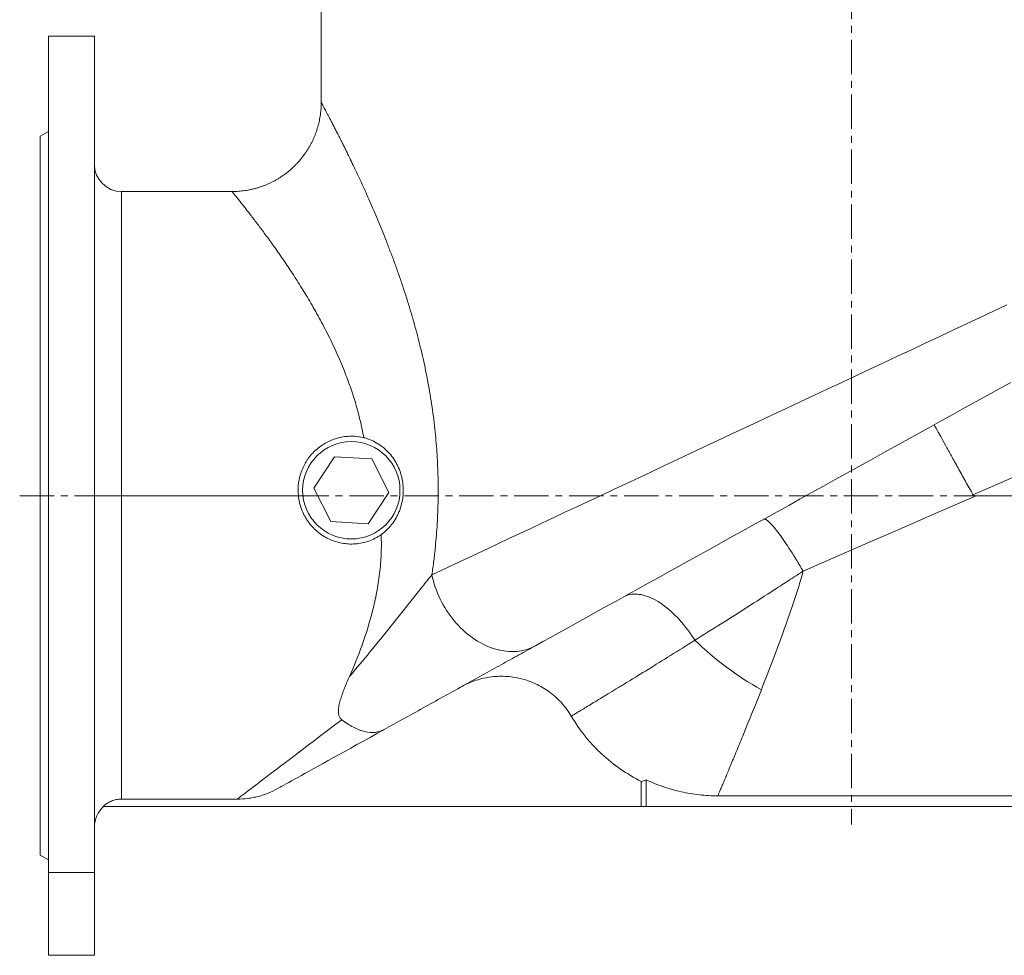
# Model space of a CAD drawing. Units: millimetres. Extents: x -239 to 1004, y -360 to 812.
# Drawn here: x -239 to 125, y 206 to 552 of the extents above; entities that cross this region are included whole.
import ezdxf

# ---------------------------------------------------------------- set-up
doc = ezdxf.new("R2010")
doc.units = ezdxf.units.MM
doc.linetypes.add('CENTERX2', pattern=[20.32, 12.7, -2.54, 2.54, -2.54])

msp = doc.modelspace()

# ---------------------------------------------------------------- linework, layer by layer
at = {"color": 7, "linetype": 'CENTERX2', "lineweight": 0}
for p, q in [((68.94, 788.18), (68.94, 254.09)), ((-238.69, 375.68), (373.65, 375.68))]:
    msp.add_line(p, q, dxfattribs=at)
at = {"color": 7, "linetype": 'Continuous', "lineweight": 15}
for p, q in [((-127.18, 605.18), (-127.18, 521.17)), ((-211.06, 545.68), (-228.06, 545.68)), ((-228.06, 236.28), (-228.06, 545.68)), ((-211.06, 236.28), (-211.06, 545.68)), ((-228.06, 510.41), (-231.06, 508.68)), ((-231.06, 242.68), (-231.06, 508.68)), ((-160.17, 488.18), (-201.06, 488.18)), ((-129.89, 378.47), (-122.3, 390.05)), ((-122.3, 390.05), (-108.47, 389.27)), ((-108.47, 389.27), (-102.23, 376.9)), ((-135.63, 375.68), (-201.06, 375.68)), ((-123.66, 366.09), (-129.89, 378.47)), ((-102.23, 376.9), (-109.82, 365.31)), ((114.98, 375.68), (234.37, 375.68)), ((-109.82, 365.31), (-123.66, 366.09)), ((-8.82, 270.01), (-8.82, 260.68)), ((-7.06, 270.63), (-7.06, 260.68)), ((-158.2, 263.47), (-201.06, 263.47)), ((152.94, 264.66), (19.49, 264.66)), ((-207.98, 260.68), (-8.82, 260.68)), ((-8.82, 260.68), (-7.06, 260.68)), ((-7.06, 260.68), (152.94, 260.68)), ((-231.06, 242.68), (-228.06, 240.95)), ((-211.06, 236.28), (-228.06, 236.28)), ((-228.06, 205.68), (-228.06, 236.28)), ((-211.06, 205.68), (-211.06, 236.28)), ((-211.06, 205.68), (-228.06, 205.68))]:
    msp.add_line(p, q, dxfattribs=at)
at = {"color": 7, "linetype": 'Continuous', "lineweight": 0}
for p, q in [((-201.06, 488.18), (-201.06, 375.68)), ((-201.06, 375.68), (-201.06, 263.47))]:
    msp.add_line(p, q, dxfattribs=at)
at = {"color": 7, "linetype": 'Continuous', "lineweight": 0, "flags": 128}
for points in [[(-86.26, 346.43), (-83.05, 347.94), (-79.74, 349.49), (-76.32, 351.1), (-72.8, 352.75), (-69.19, 354.45), (-65.48, 356.19), (-61.68, 357.97), (-57.78, 359.8), (-53.8, 361.67), (-49.73, 363.58), (-45.58, 365.53), (-41.36, 367.51), (-37.05, 369.54), (-32.67, 371.59), (-28.23, 373.68), (-23.71, 375.8), (-19.13, 377.95), (-14.49, 380.13), (-9.79, 382.33), (-5.04, 384.57), (-0.24, 386.82), (4.61, 389.1), (9.51, 391.4), (14.45, 393.72), (19.42, 396.05), (24.43, 398.4), (29.47, 400.77), (34.54, 403.15), (39.63, 405.54), (44.74, 407.94), (49.87, 410.35), (55.01, 412.76), (60.16, 415.18), (65.32, 417.6), (70.48, 420.02), (75.64, 422.45), (80.79, 424.87), (85.94, 427.28), (91.07, 429.69), (96.19, 432.1), (101.29, 434.49), (106.37, 436.87), (111.42, 439.25), (116.44, 441.6), (121.43, 443.95), (126.39, 446.27)], [(196.95, 412.27), (190.24, 409.34), (183.46, 406.38), (176.64, 403.41), (169.77, 400.42), (162.86, 397.4), (155.92, 394.38), (148.94, 391.34), (141.95, 388.28), (134.93, 385.23), (127.9, 382.16), (120.86, 379.09), (113.82, 376.02)], [(114.98, 375.68), (107.81, 372.56), (100.65, 369.43), (93.49, 366.31), (86.35, 363.2), (79.22, 360.09), (72.12, 357), (65.05, 353.91), (58.02, 350.85), (51.03, 347.8)], [(51.03, 347.8), (50.43, 348.81), (49.83, 349.81), (49.24, 350.79), (48.65, 351.76), (48.06, 352.71), (47.48, 353.64), (46.91, 354.55), (46.34, 355.43), (45.77, 356.3), (45.22, 357.14), (44.68, 357.95), (44.14, 358.73), (43.62, 359.49), (43.11, 360.22), (42.61, 360.91), (42.13, 361.57), (41.66, 362.2), (41.2, 362.79), (40.76, 363.35), (40.34, 363.87), (39.93, 364.36), (39.55, 364.81), (39.18, 365.21), (38.83, 365.58), (38.5, 365.91), (38.19, 366.2), (37.9, 366.45), (37.63, 366.65), (37.38, 366.82), (37.15, 366.94), (36.95, 367.02), (36.77, 367.06), (36.61, 367.05), (36.48, 367.01)], [(-47.97, 320.19), (-48.77, 319.78), (-49.6, 319.4), (-50.44, 319.08), (-51.3, 318.79), (-52.18, 318.55), (-53.08, 318.35), (-53.99, 318.2), (-54.92, 318.1), (-55.85, 318.03), (-56.8, 318.02), (-57.76, 318.05), (-58.73, 318.13), (-59.7, 318.25), (-60.67, 318.42), (-61.65, 318.63), (-62.63, 318.89), (-63.61, 319.19), (-64.59, 319.53), (-65.57, 319.92), (-66.54, 320.35), (-67.5, 320.83), (-68.46, 321.34), (-69.4, 321.89), (-70.34, 322.49), (-71.26, 323.12), (-72.17, 323.79), (-73.06, 324.5), (-73.94, 325.24), (-74.8, 326.01), (-75.63, 326.82), (-76.45, 327.66), (-77.25, 328.53), (-78.02, 329.43), (-78.76, 330.36), (-79.48, 331.31), (-80.17, 332.28), (-80.84, 333.28), (-81.47, 334.3), (-82.08, 335.34), (-82.65, 336.4), (-83.19, 337.47), (-83.7, 338.56), (-84.17, 339.66), (-84.61, 340.77), (-85.01, 341.9), (-85.38, 343.02), (-85.71, 344.16), (-86, 345.29), (-86.26, 346.43)], [(-15.34, 338.28), (-14.78, 338.56), (-14.2, 338.8), (-13.6, 338.99), (-12.98, 339.14), (-12.33, 339.24), (-11.67, 339.3), (-10.99, 339.31), (-10.29, 339.28), (-9.58, 339.2), (-8.85, 339.08), (-8.11, 338.91), (-7.35, 338.7), (-6.59, 338.45), (-5.81, 338.15), (-5.03, 337.8), (-4.24, 337.42), (-3.44, 336.99), (-2.65, 336.52), (-1.84, 336.01), (-1.04, 335.46), (-0.23, 334.88), (0.57, 334.25), (1.37, 333.59), (2.17, 332.89), (2.96, 332.16), (3.75, 331.39), (4.53, 330.6), (5.3, 329.77), (6.06, 328.91), (6.81, 328.02), (7.55, 327.11), (8.27, 326.17), (8.98, 325.21), (9.67, 324.23), (10.34, 323.23), (11, 322.21)], [(-158.2, 263.47), (-157.86, 263.73), (-157.42, 264.07), (-156.87, 264.49), (-156.21, 264.98), (-155.45, 265.56), (-154.59, 266.22), (-153.62, 266.96), (-152.55, 267.77), (-151.38, 268.67), (-150.1, 269.64), (-148.72, 270.68), (-147.25, 271.81), (-145.68, 273), (-144.01, 274.27), (-142.24, 275.62), (-140.38, 277.03), (-138.42, 278.52), (-136.38, 280.08), (-134.24, 281.7), (-132.02, 283.4), (-129.7, 285.16), (-127.31, 286.98), (-124.82, 288.87), (-122.26, 290.82), (-119.62, 292.83)]]:
    msp.add_lwpolyline(points, dxfattribs=at)
at = {"color": 7, "linetype": 'Continuous', "lineweight": 15, "flags": 128}
for points in [[(127.77, 417.61), (123.55, 415.27), (119.3, 412.91), (115.02, 410.54), (110.73, 408.16), (106.41, 405.77), (102.08, 403.37), (97.73, 400.96), (93.38, 398.55), (89.02, 396.13), (84.65, 393.71), (80.28, 391.29), (75.92, 388.87), (71.56, 386.45), (67.21, 384.04), (62.87, 381.64), (58.54, 379.24), (54.24, 376.85), (49.95, 374.47), (45.68, 372.11), (41.45, 369.76), (37.24, 367.43), (33.06, 365.11), (28.92, 362.81), (24.81, 360.54), (20.75, 358.29), (16.72, 356.06), (12.75, 353.85), (8.82, 351.68), (4.95, 349.53), (1.13, 347.41), (-2.63, 345.33), (-6.34, 343.27), (-9.98, 341.25), (-13.56, 339.27), (-17.07, 337.32), (-20.51, 335.42), (-23.88, 333.55), (-27.17, 331.72), (-30.39, 329.94), (-33.53, 328.2), (-36.59, 326.5), (-39.56, 324.85), (-42.46, 323.25), (-45.26, 321.7), (-47.97, 320.19)], [(-103.96, 289.16), (-106.57, 287.71), (-109.11, 286.3), (-111.57, 284.94), (-113.96, 283.62), (-116.26, 282.34), (-118.48, 281.11), (-120.61, 279.93), (-122.66, 278.79), (-124.63, 277.7), (-126.5, 276.66), (-128.29, 275.67), (-129.98, 274.74), (-131.59, 273.85), (-133.1, 273.01), (-134.51, 272.22), (-135.83, 271.49), (-137.06, 270.81), (-138.19, 270.19), (-139.22, 269.62), (-140.15, 269.1), (-140.99, 268.64), (-141.72, 268.23), (-142.35, 267.88), (-142.89, 267.58), (-143.32, 267.34)]]:
    msp.add_lwpolyline(points, dxfattribs=at)
at = {"color": 7, "linetype": 'Continuous', "lineweight": 15}
msp.add_circle((-116.06, 377.68), 18, dxfattribs=at)
for centre, start, end in [((-201.06, 498.18), 180, 270), ((-201.06, 253.18), 131.4108, 180)]:
    msp.add_arc(centre, 10, start, end, dxfattribs=at)
at = {"color": 7, "linetype": 'Continuous', "lineweight": 0}
msp.add_arc((91.26, 404.39), 114.87, 225.6784, 241.0022, dxfattribs=at)
at = {"color": 7, "linetype": 'Continuous', "lineweight": 15}
for points, knots in [([(-127.18, 521.17), (-127.18, 520.96), (-127.18, 520.37), (-127.22, 519.41), (-127.3, 518.3), (-127.42, 517.19), (-127.57, 516.09), (-127.76, 514.99), (-127.99, 513.89), (-128.25, 512.81), (-128.56, 511.73), (-128.89, 510.67), (-129.27, 509.61), (-129.69, 508.53), (-130.17, 507.43), (-130.71, 506.31), (-131.29, 505.21), (-131.91, 504.14), (-132.57, 503.1), (-133.26, 502.09), (-133.98, 501.1), (-134.74, 500.15), (-135.53, 499.23), (-136.36, 498.34), (-137.21, 497.48), (-138.09, 496.66), (-138.99, 495.87), (-139.92, 495.12), (-140.88, 494.41), (-141.86, 493.73), (-142.86, 493.09), (-143.88, 492.48), (-144.91, 491.92), (-145.97, 491.39), (-147.04, 490.91), (-148.12, 490.46), (-149.22, 490.05), (-150.32, 489.68), (-151.44, 489.35), (-152.56, 489.07), (-153.69, 488.82), (-154.83, 488.61), (-155.97, 488.45), (-157.11, 488.32), (-158.25, 488.23), (-159.27, 488.19), (-159.91, 488.19), (-160.17, 488.19)], [0, 0, 0, 0, 0.012494, 0.033956, 0.055442, 0.076948, 0.098472, 0.12001, 0.141562, 0.163125, 0.184698, 0.20628, 0.227871, 0.249468, 0.273526, 0.297552, 0.321479, 0.345313, 0.369057, 0.392717, 0.416297, 0.4398, 0.463228, 0.486586, 0.509875, 0.533096, 0.556253, 0.579347, 0.602378, 0.625349, 0.648259, 0.67111, 0.693903, 0.716637, 0.739313, 0.761931, 0.784491, 0.806993, 0.829436, 0.851821, 0.874146, 0.89641, 0.918614, 0.940754, 0.962831, 0.984843, 1, 1, 1, 1]), ([(113.82, 376.02), (112.87, 377.74), (111.93, 379.43), (110.56, 381.92), (110.1, 382.74), (109.2, 384.37), (108.75, 385.17), (107.44, 387.53), (106.62, 389.02), (105.45, 391.12), (105.07, 391.81), (104.34, 393.13), (103.99, 393.75), (103, 395.54), (102.41, 396.61), (101.63, 398.03), (101.38, 398.47), (100.94, 399.27), (100.74, 399.63), (100.38, 400.27), (100.22, 400.55), (100.02, 400.92), (99.96, 401.04), (99.84, 401.24), (99.79, 401.34), (99.65, 401.59), (99.58, 401.71), (99.51, 401.84), (99.5, 401.87), (99.47, 401.91), (99.47, 401.92), (99.47, 401.92)], [0, 0, 0, 0, 0.125, 0.125, 0.1875, 0.1875, 0.25, 0.25, 0.375, 0.375, 0.4375, 0.4375, 0.5, 0.5, 0.625, 0.625, 0.6875, 0.6875, 0.75, 0.75, 0.8125, 0.8125, 0.84375, 0.84375, 0.875, 0.875, 0.9375, 0.9375, 0.96875, 0.96875, 1, 1, 1, 1]), ([(-135.63, 375.68), (-135.79, 377.25), (-135.76, 378.83), (-135.5, 380.79), (-135.43, 381.18), (-135.28, 381.96), (-135.19, 382.35), (-134.9, 383.49), (-134.66, 384.24), (-134.09, 385.71), (-133.77, 386.42), (-133.21, 387.47), (-133.02, 387.82), (-132.61, 388.5), (-132.4, 388.83), (-131.28, 390.44), (-130.25, 391.62), (-127.89, 393.74), (-126.6, 394.64), (-124.87, 395.56), (-124.52, 395.74), (-123.8, 396.07), (-123.43, 396.22), (-122.32, 396.65), (-121.57, 396.89), (-120.05, 397.28), (-119.28, 397.42), (-118.1, 397.57), (-117.71, 397.61), (-116.92, 397.66), (-116.52, 397.68), (-114.54, 397.68), (-112.98, 397.49), (-111.44, 397.12)], [0, 0, 0, 0, 0.125, 0.125, 0.15625, 0.15625, 0.1875, 0.1875, 0.25, 0.25, 0.3125, 0.3125, 0.34375, 0.34375, 0.375, 0.375, 0.5, 0.5, 0.625, 0.625, 0.65625, 0.65625, 0.6875, 0.6875, 0.75, 0.75, 0.8125, 0.8125, 0.84375, 0.84375, 0.875, 0.875, 1, 1, 1, 1]), ([(-105.05, 361.23), (-104.29, 361.78), (-103.58, 362.38), (-102.58, 363.36), (-102.26, 363.7), (-101.64, 364.4), (-101.34, 364.76), (-100.49, 365.87), (-99.98, 366.65), (-99.29, 367.87), (-99.07, 368.28), (-98.67, 369.13), (-98.48, 369.56), (-97.95, 370.89), (-97.67, 371.79), (-97.22, 373.63), (-97.06, 374.56), (-96.91, 375.99), (-96.87, 376.47), (-96.84, 377.44), (-96.84, 377.92), (-96.89, 379.35), (-96.99, 380.3), (-97.23, 381.71), (-97.33, 382.17), (-97.55, 383.1), (-97.68, 383.57), (-98.11, 384.92), (-98.46, 385.8), (-99.06, 387.07), (-99.28, 387.48), (-99.74, 388.3), (-99.99, 388.71), (-100.76, 389.88), (-101.33, 390.62), (-102.56, 392.01), (-103.22, 392.66), (-104.29, 393.57), (-104.67, 393.86), (-105.43, 394.41), (-105.81, 394.67), (-107.01, 395.41), (-107.84, 395.84), (-109.14, 396.39), (-109.59, 396.56), (-110.5, 396.87), (-110.97, 397), (-111.44, 397.12)], [0, 0, 0, 0, 0.0625, 0.0625, 0.09375, 0.09375, 0.125, 0.125, 0.1875, 0.1875, 0.21875, 0.21875, 0.25, 0.25, 0.3125, 0.3125, 0.375, 0.375, 0.40625, 0.40625, 0.4375, 0.4375, 0.5, 0.5, 0.53125, 0.53125, 0.5625, 0.5625, 0.625, 0.625, 0.65625, 0.65625, 0.6875, 0.6875, 0.75, 0.75, 0.8125, 0.8125, 0.84375, 0.84375, 0.875, 0.875, 0.9375, 0.9375, 0.96875, 0.96875, 1, 1, 1, 1]), ([(-201.06, 375.68), (-201.72, 375.68), (-202.37, 375.68), (-203.33, 375.68), (-203.64, 375.68), (-204.27, 375.68), (-204.58, 375.68), (-205.49, 375.68), (-206.07, 375.68), (-206.88, 375.68), (-207.15, 375.68), (-207.66, 375.68), (-207.9, 375.68), (-208.59, 375.68), (-209, 375.68), (-209.55, 375.68), (-209.72, 375.68), (-210.03, 375.68), (-210.31, 375.68), (-210.53, 375.68), (-210.72, 375.68), (-210.8, 375.68), (-210.93, 375.68), (-210.98, 375.68), (-211.03, 375.68), (-211.04, 375.68), (-211.06, 375.68), (-211.06, 375.68), (-211.06, 375.68)], [0, 0, 0, 0, 0.125, 0.125, 0.1875, 0.1875, 0.25, 0.25, 0.375, 0.375, 0.4375, 0.4375, 0.5, 0.5, 0.625, 0.625, 0.6875, 0.6875, 0.75, 0.8125, 0.8125, 0.875, 0.875, 0.9375, 0.9375, 0.96875, 0.96875, 1, 1, 1, 1]), ([(-105.05, 361.23), (-106.45, 360.27), (-107.95, 359.5), (-111.18, 358.35), (-112.84, 358), (-114.95, 357.84), (-115.38, 357.82), (-116.23, 357.8), (-116.66, 357.81), (-117.94, 357.88), (-118.78, 357.98), (-120.44, 358.29), (-121.26, 358.5), (-122.48, 358.9), (-122.89, 359.04), (-123.68, 359.36), (-124.06, 359.53), (-125.21, 360.08), (-125.95, 360.49), (-127.01, 361.18), (-127.36, 361.43), (-128.04, 361.94), (-128.38, 362.2), (-130, 363.58), (-131.13, 364.83), (-132.35, 366.58), (-132.59, 366.94), (-133.03, 367.67), (-133.24, 368.04), (-133.83, 369.16), (-134.17, 369.93), (-134.76, 371.52), (-135.01, 372.34), (-135.4, 374), (-135.54, 374.84), (-135.63, 375.68)], [0, 0, 0, 0, 0.125, 0.125, 0.25, 0.25, 0.28125, 0.28125, 0.3125, 0.3125, 0.375, 0.375, 0.4375, 0.4375, 0.46875, 0.46875, 0.5, 0.5, 0.5625, 0.5625, 0.59375, 0.59375, 0.625, 0.625, 0.75, 0.75, 0.78125, 0.78125, 0.8125, 0.8125, 0.875, 0.875, 0.9375, 0.9375, 1, 1, 1, 1]), ([(113.82, 376.02), (113.87, 375.93), (113.96, 375.87), (114.15, 375.78), (114.26, 375.75), (114.56, 375.69), (114.77, 375.68), (114.98, 375.68)], [0, 0, 0, 0, 0.25, 0.25, 0.5, 0.5, 1, 1, 1, 1]), ([(-116.76, 308.82), (-115.1, 312.54), (-113.52, 316.41), (-110.63, 324.5), (-109.31, 328.71), (-107.92, 334.23), (-107.66, 335.34), (-107.16, 337.6), (-106.92, 338.74), (-106.27, 342.18), (-105.9, 344.5), (-105.47, 348.04), (-105.35, 349.23), (-105.15, 351.62), (-105.07, 352.81), (-104.92, 356.41), (-104.92, 358.81), (-105.05, 361.23)], [0, 0, 0, 0, 0.25, 0.25, 0.5, 0.5, 0.5625, 0.5625, 0.625, 0.625, 0.75, 0.75, 0.8125, 0.8125, 0.875, 0.875, 1, 1, 1, 1]), ([(-47.97, 320.19), (-49.92, 319.12), (-51.96, 317.98), (-56.22, 315.62), (-58.42, 314.4), (-65.21, 310.64), (-69.97, 308), (-79.66, 302.63), (-84.59, 299.9), (-94.38, 294.47), (-99.24, 291.78), (-103.96, 289.16)], [0, 0, 0, 0, 0.125, 0.125, 0.25, 0.25, 0.5, 0.5, 0.75, 0.75, 1, 1, 1, 1]), ([(-119.62, 292.83), (-119.93, 293.07), (-120.16, 293.35), (-120.42, 293.8), (-120.49, 293.95), (-120.61, 294.26), (-120.66, 294.42), (-120.77, 294.9), (-120.81, 295.23), (-120.85, 295.89), (-120.84, 296.22), (-120.77, 297.21), (-120.66, 297.87), (-120.38, 299.2), (-120.2, 299.87), (-119.79, 301.22), (-119.56, 301.9), (-119.07, 303.27), (-118.81, 303.95), (-117.99, 306.02), (-117.39, 307.41), (-116.76, 308.82)], [0, 0, 0, 0, 0.0625, 0.0625, 0.09375, 0.09375, 0.125, 0.125, 0.1875, 0.1875, 0.25, 0.25, 0.375, 0.375, 0.5, 0.5, 0.625, 0.625, 0.75, 0.75, 1, 1, 1, 1]), ([(-75.17, 305.12), (-73.47, 306.06), (-71.7, 306.83), (-68.96, 307.72), (-68.03, 307.97), (-66.14, 308.39), (-65.17, 308.56), (-62.29, 308.91), (-60.37, 308.95), (-57.48, 308.75), (-56.52, 308.64), (-54.6, 308.31), (-53.65, 308.1), (-50.86, 307.35), (-49.06, 306.67), (-46.45, 305.39), (-45.6, 304.92), (-43.95, 303.9), (-43.16, 303.36), (-40.86, 301.61), (-39.44, 300.31), (-36.85, 297.39), (-35.71, 295.82), (-34.72, 294.14)], [0, 0, 0, 0, 0.125, 0.125, 0.1875, 0.1875, 0.25, 0.25, 0.375, 0.375, 0.4375, 0.4375, 0.5, 0.5, 0.625, 0.625, 0.6875, 0.6875, 0.75, 0.75, 0.875, 0.875, 1, 1, 1, 1]), ([(-119.62, 292.83), (-118.15, 291.7), (-116.71, 290.77), (-114.57, 289.67), (-113.86, 289.35), (-112.8, 288.95), (-112.45, 288.83), (-111.76, 288.62), (-111.42, 288.53), (-109.75, 288.14), (-108.47, 288.04), (-106.97, 288.18), (-106.67, 288.23), (-106.09, 288.34), (-105.53, 288.48), (-104.99, 288.68), (-104.59, 288.84), (-104.46, 288.9), (-104.21, 289.03), (-104.08, 289.09), (-103.96, 289.16)], [0, 0, 0, 0, 0.25, 0.25, 0.375, 0.375, 0.4375, 0.4375, 0.5, 0.5, 0.75, 0.75, 0.8125, 0.8125, 0.875, 0.9375, 0.9375, 0.96875, 0.96875, 1, 1, 1, 1]), ([(-8.82, 270.01), (-11.53, 271.36), (-14.1, 272.89), (-19, 276.28), (-21.32, 278.15), (-24.06, 280.71), (-24.6, 281.23), (-25.67, 282.29), (-26.19, 282.84), (-27.73, 284.49), (-28.71, 285.63), (-31.51, 289.12), (-33.2, 291.57), (-34.72, 294.14)], [0, 0, 0, 0, 0.25, 0.25, 0.5, 0.5, 0.5625, 0.5625, 0.625, 0.625, 0.75, 0.75, 1, 1, 1, 1]), ([(19.49, 264.66), (17.18, 264.66), (14.9, 264.79), (10.38, 265.29), (8.14, 265.66), (3.7, 266.65), (1.51, 267.27), (-1.76, 268.4), (-2.84, 268.8), (-4.97, 269.67), (-6.02, 270.14), (-7.06, 270.63)], [0, 0, 0, 0, 0.25, 0.25, 0.5, 0.5, 0.75, 0.75, 0.875, 0.875, 1, 1, 1, 1]), ([(-143.32, 267.34), (-145.6, 266.08), (-147.99, 265.12), (-151.11, 264.3), (-151.74, 264.16), (-153.02, 263.91), (-153.66, 263.81), (-155.6, 263.56), (-156.9, 263.47), (-158.2, 263.47)], [0, 0, 0, 0, 0.5, 0.5, 0.625, 0.625, 0.75, 0.75, 1, 1, 1, 1]), ([(-207.98, 260.68), (-207.75, 260.9), (-207.51, 261.12), (-207.01, 261.51), (-206.5, 261.88), (-205.95, 262.2), (-205.38, 262.49), (-205.09, 262.63), (-204.2, 262.99), (-203.59, 263.17), (-202.33, 263.41), (-201.69, 263.47), (-201.06, 263.47)], [0, 0, 0, 0, 0.125, 0.125, 0.25, 0.375, 0.375, 0.5, 0.5, 0.75, 0.75, 1, 1, 1, 1])]:
    msp.add_open_spline(points, degree=3, knots=knots, dxfattribs=at)
at = {"color": 7, "linetype": 'Continuous', "lineweight": 0}
for points, knots in [([(-127.17, 521.17), (-127.17, 521.17), (-127.17, 521.16), (-127.09, 521.02), (-126.98, 520.81), (-126.82, 520.51), (-126.61, 520.12), (-126.36, 519.65), (-126.05, 519.06), (-125.66, 518.33), (-125.2, 517.46), (-124.69, 516.48), (-124.12, 515.4), (-123.49, 514.2), (-122.81, 512.88), (-122.07, 511.45), (-121.29, 509.92), (-120.46, 508.29), (-119.68, 506.73), (-118.96, 505.29), (-118.31, 503.97), (-117.64, 502.62), (-116.77, 500.85), (-115.69, 498.62), (-114.39, 495.87), (-113.04, 493.01), (-111.67, 490.03), (-110.27, 486.92), (-108.83, 483.67), (-107.37, 480.28), (-105.9, 476.79), (-104.43, 473.2), (-102.94, 469.46), (-101.44, 465.55), (-99.93, 461.49), (-98.45, 457.33), (-96.99, 453.06), (-95.57, 448.68), (-94.19, 444.19), (-92.86, 439.62), (-91.64, 435.12), (-90.53, 430.71), (-89.51, 426.4), (-88.57, 422.03), (-87.7, 417.58), (-86.9, 413.07), (-86.18, 408.49), (-85.56, 403.87), (-85.05, 399.39), (-84.65, 395.06), (-84.34, 390.88), (-84.12, 386.7), (-83.98, 382.5), (-83.92, 378.26), (-83.96, 373.99), (-84.08, 369.68), (-84.29, 365.37), (-84.58, 361.08), (-84.91, 357.36), (-85.25, 354.21), (-85.55, 351.61), (-85.89, 349.01), (-86.13, 347.29), (-86.26, 346.43)], [0, 0, 0, 0, 0.01238, 0.024567, 0.036758, 0.048946, 0.061247, 0.073552, 0.085854, 0.100279, 0.114718, 0.129162, 0.143602, 0.158029, 0.172904, 0.187791, 0.202683, 0.217572, 0.232449, 0.242939, 0.25343, 0.26394, 0.274451, 0.293359, 0.312285, 0.331219, 0.350148, 0.36906, 0.388526, 0.408008, 0.427496, 0.446979, 0.466447, 0.486958, 0.507479, 0.528, 0.54851, 0.569374, 0.590249, 0.611124, 0.631987, 0.650849, 0.669721, 0.688592, 0.707454, 0.726642, 0.745842, 0.765041, 0.784229, 0.80127, 0.818324, 0.835382, 0.852436, 0.869476, 0.886971, 0.90448, 0.921994, 0.939503, 0.956998, 0.967741, 0.978483, 0.989241, 1, 1, 1, 1]), ([(-111.44, 397.12), (-111.64, 398.19), (-112.05, 400.33), (-112.77, 403.49), (-113.56, 406.61), (-114.43, 409.72), (-115.38, 412.8), (-116.4, 415.85), (-117.49, 418.85), (-118.71, 422.04), (-120.09, 425.39), (-121.64, 428.9), (-123.24, 432.33), (-124.89, 435.69), (-126.6, 438.99), (-128.34, 442.21), (-130.11, 445.35), (-131.86, 448.35), (-133.58, 451.21), (-135.28, 453.93), (-136.96, 456.57), (-138.63, 459.13), (-140.3, 461.62), (-141.96, 464.04), (-143.59, 466.38), (-145.19, 468.63), (-146.74, 470.78), (-148.22, 472.8), (-149.63, 474.69), (-150.96, 476.46), (-152.23, 478.12), (-153.43, 479.68), (-154.56, 481.13), (-155.61, 482.47), (-156.56, 483.68), (-157.34, 484.65), (-157.96, 485.43), (-158.44, 486.04), (-158.89, 486.59), (-159.29, 487.08), (-159.62, 487.49), (-159.88, 487.81), (-160.06, 488.03), (-160.17, 488.16), (-160.17, 488.17), (-160.17, 488.18)], [0, 0, 0, 0, 0.020405, 0.040825, 0.061246, 0.081653, 0.102491, 0.12334, 0.144191, 0.165031, 0.190935, 0.216857, 0.24278, 0.268687, 0.295098, 0.321524, 0.34795, 0.374363, 0.399376, 0.424407, 0.449443, 0.474473, 0.499486, 0.525146, 0.55083, 0.576519, 0.602199, 0.627856, 0.652638, 0.677436, 0.702233, 0.727012, 0.75241, 0.777832, 0.80325, 0.828646, 0.84676, 0.864879, 0.882993, 0.902992, 0.923013, 0.94304, 0.963059, 0.983057, 1, 1, 1, 1]), ([(-116.76, 308.82), (-114.2, 311.82), (-111.62, 314.9), (-106.44, 321.19), (-103.85, 324.39), (-99.98, 329.22), (-98.69, 330.84), (-96.13, 334.06), (-94.86, 335.66), (-92.34, 338.83), (-91.09, 340.4), (-88.63, 343.48), (-87.43, 344.98), (-86.26, 346.43)], [0, 0, 0, 0, 0.25, 0.25, 0.5, 0.5, 0.625, 0.625, 0.75, 0.75, 0.875, 0.875, 1, 1, 1, 1]), ([(51.03, 347.8), (49.26, 346.64), (47.5, 345.5), (43.99, 343.22), (42.24, 342.08), (37.06, 338.73), (33.66, 336.55), (26.98, 332.28), (23.7, 330.2), (17.26, 326.13), (14.09, 324.15), (11, 322.21)], [0, 0, 0, 0, 0.125, 0.125, 0.25, 0.25, 0.5, 0.5, 0.75, 0.75, 1, 1, 1, 1]), ([(51.03, 347.8), (50.47, 345.75), (49.88, 343.73), (48.95, 340.73), (48.64, 339.73), (48.01, 337.76), (47.69, 336.78), (46.08, 331.93), (44.75, 328.17), (42.1, 320.87), (40.77, 317.33), (38.14, 310.47), (36.84, 307.14), (35.57, 303.92)], [0, 0, 0, 0, 0.125, 0.125, 0.1875, 0.1875, 0.25, 0.25, 0.5, 0.5, 0.75, 0.75, 1, 1, 1, 1]), ([(11, 322.21), (7.87, 320.25), (4.86, 318.37), (-0.91, 314.79), (-3.68, 313.08), (-8.95, 309.82), (-11.46, 308.28), (-14.43, 306.46), (-15.01, 306.11), (-16.16, 305.41), (-16.72, 305.06), (-18.36, 304.06), (-19.41, 303.42), (-22.42, 301.58), (-24.24, 300.48), (-27.48, 298.51), (-28.91, 297.65), (-30.75, 296.54), (-31.31, 296.2), (-32.3, 295.6), (-32.74, 295.33), (-33.89, 294.64), (-34.42, 294.32), (-34.72, 294.14)], [0, 0, 0, 0, 0.125, 0.125, 0.25, 0.25, 0.375, 0.375, 0.40625, 0.40625, 0.4375, 0.4375, 0.5, 0.5, 0.625, 0.625, 0.75, 0.75, 0.8125, 0.8125, 0.875, 0.875, 1, 1, 1, 1]), ([(35.57, 303.92), (33.56, 298.83), (31.68, 294.16), (29.08, 287.76), (28.24, 285.73), (27.06, 282.84), (26.67, 281.9), (26.11, 280.54), (25.92, 280.09), (25.56, 279.21), (25.38, 278.78), (24.51, 276.66), (23.86, 275.1), (22.67, 272.25), (22.13, 270.96), (21.4, 269.22), (21.18, 268.68), (20.75, 267.67), (20.56, 267.2), (20.02, 265.92), (19.72, 265.21), (19.49, 264.66)], [0, 0, 0, 0, 0.25, 0.25, 0.375, 0.375, 0.4375, 0.4375, 0.46875, 0.46875, 0.5, 0.5, 0.625, 0.625, 0.75, 0.75, 0.8125, 0.8125, 0.875, 0.875, 1, 1, 1, 1])]:
    msp.add_open_spline(points, degree=3, knots=knots, dxfattribs=at)
at = {"color": 7, "linetype": 'Continuous', "lineweight": 15}
msp.add_open_spline([(-7.06, 270.63), (-7.65, 270.23), (-8.23, 270.02), (-8.82, 270.01)], degree=3, dxfattribs=at)

doc.saveas('drawing.dxf')
